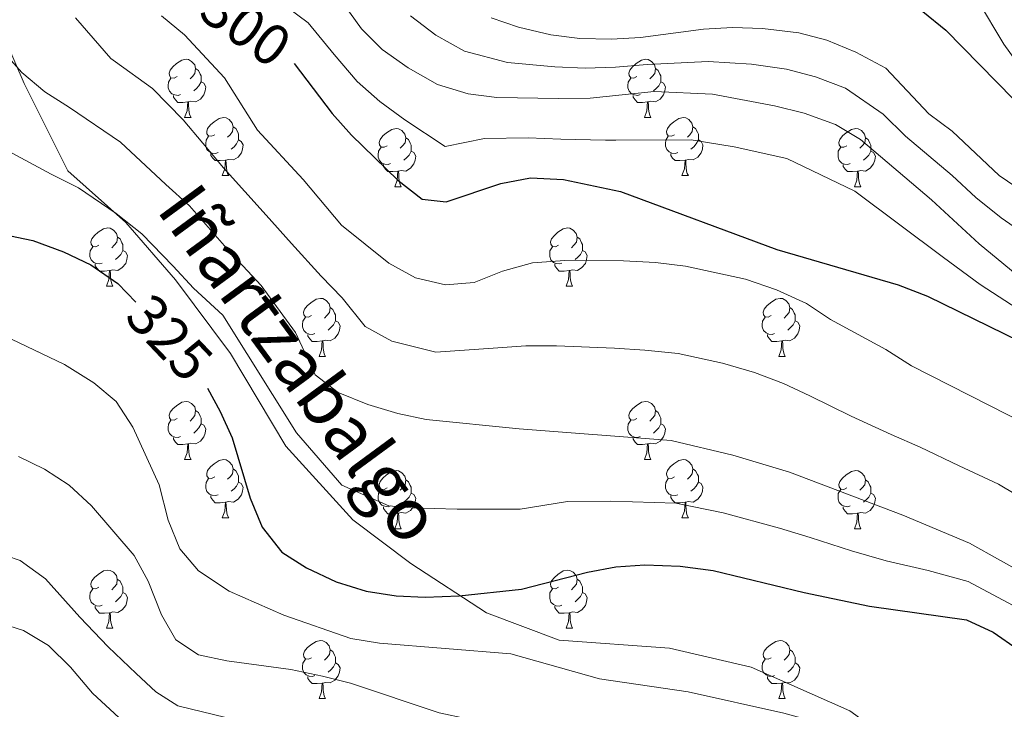
# Model space of a CAD drawing. Units: metres. Extents: x 619384 to 623891, y 4775352 to 4778401.
# Drawn here: x 620555 to 620725, y 4776191 to 4776310 of the extents above; entities that cross this region are included whole.
import ezdxf
from ezdxf.enums import TextEntityAlignment as Align

# ---------------------------------------------------------------- set-up
doc = ezdxf.new("R2010")
doc.units = ezdxf.units.M
doc.header["$MEASUREMENT"] = 0
doc.linetypes.add('DGN Style 3', pattern=[1147.6976, 819.784, -327.9136])
for name, color, linetype, lineweight in [('Nivel 21', 7, 'Continuous', 0), ('Nivel 36', 7, 'Continuous', 0), ('Nivel 4', 7, 'Continuous', 0), ('Nivel 41', 7, 'Continuous', 0), ('Nivel 44', 7, 'Continuous', 0), ('Nivel 5', 7, 'Continuous', 0), ('Nivel 61', 7, 'Continuous', 0), ('Nivel 63', 7, 'Continuous', 0)]:
    doc.layers.add(name, color=color, linetype=linetype, lineweight=lineweight)
doc.styles.add('Style-Helvetica-Narrow-Oblique', font='txt')

msp = doc.modelspace()

# ---------------------------------------------------------------- linework, layer by layer
at = {"layer": 'Nivel 21', "color": 250, "linetype": 'DGN Style 3', "lineweight": 0}
msp.add_polyline3d([(620764.14, 4776058.3, 335.12), (620763.14, 4776082.3, 335.06), (620760.63, 4776101.12, 335.45), (620757.12, 4776115.7, 335.19), (620749.59, 4776135.47, 334.03), (620741.75, 4776150.19, 333.47), (620727.2, 4776167.12, 332.59), (620711.64, 4776181.24, 330.06), (620698.6, 4776190.65, 329.09), (620681.54, 4776198.18, 328.47), (620667.49, 4776201.47, 328.32), (620648.43, 4776202.88, 327.98), (620635.88, 4776207.59, 326.56), (620622.84, 4776216.06, 323.15), (620612.8, 4776223.59, 321.52), (620601.26, 4776236.29, 321.12), (620591.73, 4776252.29, 321.38), (620582.2, 4776264.99, 320.74), (620573.67, 4776274.87, 320.1), (620563.64, 4776283.81, 319.12), (620556.11, 4776298.87, 315.47), (620547.08, 4776319.57, 313.09)], dxfattribs=at)
at = {"layer": 'Nivel 36', "color": 92, "linetype": 'Continuous', "lineweight": 0}
for p, q in [((620583.8, 4776292.98, 0.01), (620584.93, 4776292.98, 0.01)), ((620663.13, 4776292.98, 0.01), (620664.26, 4776292.98, 0.01)), ((620590.28, 4776282.95, 0.01), (620591.4, 4776282.95, 0.01)), ((620669.61, 4776282.95, 0.01), (620670.73, 4776282.95, 0.01)), ((620620.05, 4776281.04, 0.01), (620621.18, 4776281.04, 0.01)), ((620699.38, 4776281.04, 0.01), (620700.5, 4776281.04, 0.01)), ((620570.3, 4776263.9, 0.01), (620571.43, 4776263.9, 0.01)), ((620649.63, 4776263.9, 0.01), (620650.75, 4776263.9, 0.01)), ((620606.99, 4776251.76, 0.01), (620608.12, 4776251.76, 0.01)), ((620686.32, 4776251.76, 0.01), (620687.44, 4776251.76, 0.01)), ((620583.8, 4776233.99, 0.01), (620584.93, 4776233.99, 0.01)), ((620663.13, 4776233.99, 0.01), (620664.26, 4776233.99, 0.01)), ((620590.28, 4776223.96, 0.01), (620591.4, 4776223.96, 0.01)), ((620669.61, 4776223.96, 0.01), (620670.73, 4776223.96, 0.01)), ((620620.05, 4776222.05, 0.01), (620621.18, 4776222.05, 0.01)), ((620699.38, 4776222.05, 0.01), (620700.5, 4776222.05, 0.01)), ((620570.3, 4776204.91, 0.01), (620571.42, 4776204.91, 0.01)), ((620649.63, 4776204.91, 0.01), (620650.75, 4776204.91, 0.01)), ((620606.99, 4776192.77, 0.01), (620608.12, 4776192.77, 0.01)), ((620686.32, 4776192.77, 0.01), (620687.44, 4776192.77, 0.01))]:
    msp.add_line(p, q, dxfattribs=at)
at = {"layer": 'Nivel 36', "color": 92, "linetype": 'Continuous', "lineweight": 0, "elevation": 0.01, "flags": 128}
for points in [[(620582.5, 4776300.04), (620581.97, 4776299.78), (620581.44, 4776299.83), (620581.18, 4776300.2), (620581.12, 4776300.63), (620581.28, 4776301.15), (620581.76, 4776301.74), (620582.4, 4776302.27), (620583.3, 4776302.86), (620584.04, 4776303.02), (620584.47, 4776302.96), (620585, 4776302.65), (620585.53, 4776302.06), (620585.69, 4776301.42), (620585.58, 4776300.57), (620585.15, 4776300.04), (620584.73, 4776299.62)], [(620661.83, 4776300.04), (620661.3, 4776299.78), (620660.77, 4776299.83), (620660.51, 4776300.2), (620660.45, 4776300.63), (620660.61, 4776301.15), (620661.09, 4776301.74), (620661.73, 4776302.27), (620662.63, 4776302.86), (620663.37, 4776303.02), (620663.8, 4776302.96), (620664.33, 4776302.65), (620664.86, 4776302.06), (620665.02, 4776301.42), (620664.91, 4776300.57), (620664.48, 4776300.04), (620664.06, 4776299.62)], [(620585.69, 4776301.42), (620586.16, 4776301.11), (620586.48, 4776300.47), (620586.64, 4776300.15), (620586.64, 4776299.57), (620586.64, 4776299.14), (620586.27, 4776298.45), (620585.85, 4776297.97), (620585.37, 4776297.55)], [(620665.02, 4776301.42), (620665.49, 4776301.11), (620665.81, 4776300.47), (620665.97, 4776300.15), (620665.97, 4776299.57), (620665.97, 4776299.14), (620665.6, 4776298.45), (620665.18, 4776297.97), (620664.7, 4776297.55)], [(620583.09, 4776296.96), (620582.66, 4776296.8), (620582.08, 4776296.86), (620581.6, 4776297.07), (620581.18, 4776297.5), (620580.96, 4776298.08), (620580.96, 4776298.5), (620581.02, 4776299.09), (620581.44, 4776299.78)], [(620662.42, 4776296.96), (620661.99, 4776296.8), (620661.41, 4776296.86), (620660.93, 4776297.07), (620660.51, 4776297.5), (620660.29, 4776298.08), (620660.29, 4776298.5), (620660.35, 4776299.09), (620660.77, 4776299.78)], [(620586.64, 4776299.14), (620587.09, 4776298.89), (620587.44, 4776298.28), (620587.33, 4776297.55), (620587.12, 4776296.91), (620586.53, 4776296.17), (620585.74, 4776295.69), (620584.89, 4776295.8), (620584.46, 4776295.67)], [(620665.97, 4776299.14), (620666.42, 4776298.89), (620666.77, 4776298.28), (620666.66, 4776297.55), (620666.45, 4776296.91), (620665.86, 4776296.17), (620665.07, 4776295.69), (620664.22, 4776295.8), (620663.79, 4776295.67)], [(620584.35, 4776295.67), (620583.46, 4776295.58), (620582.61, 4776295.58), (620582.19, 4776296.01), (620581.87, 4776296.49), (620581.87, 4776296.8)], [(620663.68, 4776295.67), (620662.79, 4776295.58), (620661.94, 4776295.58), (620661.52, 4776296.01), (620661.2, 4776296.49), (620661.2, 4776296.8)], [(620583.8, 4776292.98), (620584.24, 4776294.14), (620584.35, 4776295.67), (620584.46, 4776295.67), (620584.49, 4776295.08), (620584.53, 4776294.4), (620584.6, 4776293.78), (620584.71, 4776293.38), (620584.93, 4776292.98)], [(620663.13, 4776292.98), (620663.57, 4776294.14), (620663.68, 4776295.67), (620663.79, 4776295.67), (620663.82, 4776295.08), (620663.86, 4776294.4), (620663.93, 4776293.78), (620664.04, 4776293.38), (620664.26, 4776292.98)], [(620588.98, 4776290.01), (620588.45, 4776289.74), (620587.92, 4776289.8), (620587.65, 4776290.17), (620587.6, 4776290.59), (620587.76, 4776291.11), (620588.24, 4776291.71), (620588.87, 4776292.24), (620589.77, 4776292.82), (620590.52, 4776292.98), (620590.94, 4776292.93), (620591.47, 4776292.61), (620592, 4776292.03), (620592.16, 4776291.39), (620592.05, 4776290.54), (620591.63, 4776290.01), (620591.21, 4776289.58)], [(620668.31, 4776290.01), (620667.78, 4776289.74), (620667.25, 4776289.8), (620666.98, 4776290.17), (620666.93, 4776290.59), (620667.09, 4776291.11), (620667.57, 4776291.71), (620668.2, 4776292.24), (620669.1, 4776292.82), (620669.85, 4776292.98), (620670.27, 4776292.93), (620670.8, 4776292.61), (620671.33, 4776292.03), (620671.49, 4776291.39), (620671.38, 4776290.54), (620670.96, 4776290.01), (620670.54, 4776289.58)], [(620592.16, 4776291.39), (620592.64, 4776291.07), (620592.95, 4776290.43), (620593.11, 4776290.11), (620593.11, 4776289.53), (620593.11, 4776289.11), (620592.74, 4776288.42), (620592.32, 4776287.94), (620591.84, 4776287.52)], [(620618.75, 4776288.1), (620618.22, 4776287.84), (620617.69, 4776287.89), (620617.43, 4776288.26), (620617.37, 4776288.69), (620617.53, 4776289.21), (620618.01, 4776289.8), (620618.65, 4776290.33), (620619.55, 4776290.92), (620620.29, 4776291.08), (620620.72, 4776291.02), (620621.25, 4776290.71), (620621.78, 4776290.12), (620621.94, 4776289.48), (620621.83, 4776288.63), (620621.4, 4776288.1), (620620.98, 4776287.68)], [(620671.49, 4776291.39), (620671.97, 4776291.07), (620672.28, 4776290.43), (620672.44, 4776290.11), (620672.44, 4776289.53), (620672.44, 4776289.11), (620672.07, 4776288.42), (620671.65, 4776287.94), (620671.17, 4776287.52)], [(620698.08, 4776288.1), (620697.55, 4776287.84), (620697.02, 4776287.89), (620696.75, 4776288.26), (620696.7, 4776288.69), (620696.86, 4776289.21), (620697.34, 4776289.8), (620697.97, 4776290.33), (620698.87, 4776290.92), (620699.62, 4776291.08), (620700.04, 4776291.02), (620700.57, 4776290.71), (620701.1, 4776290.12), (620701.26, 4776289.48), (620701.15, 4776288.63), (620700.73, 4776288.1), (620700.31, 4776287.68)], [(620589.56, 4776286.93), (620589.14, 4776286.77), (620588.55, 4776286.83), (620588.08, 4776287.04), (620587.65, 4776287.46), (620587.44, 4776288.05), (620587.44, 4776288.47), (620587.49, 4776289.05), (620587.92, 4776289.74)], [(620593.11, 4776289.11), (620593.57, 4776288.86), (620593.91, 4776288.24), (620593.8, 4776287.52), (620593.59, 4776286.88), (620593.01, 4776286.14), (620592.21, 4776285.66), (620591.36, 4776285.76), (620590.93, 4776285.63)], [(620621.94, 4776289.48), (620622.41, 4776289.17), (620622.73, 4776288.53), (620622.89, 4776288.21), (620622.89, 4776287.63), (620622.89, 4776287.2), (620622.52, 4776286.51), (620622.1, 4776286.03), (620621.62, 4776285.61)], [(620668.89, 4776286.93), (620668.47, 4776286.77), (620667.88, 4776286.83), (620667.41, 4776287.04), (620666.98, 4776287.46), (620666.77, 4776288.05), (620666.77, 4776288.47), (620666.82, 4776289.05), (620667.25, 4776289.74)], [(620672.44, 4776289.11), (620672.9, 4776288.86), (620673.24, 4776288.24), (620673.13, 4776287.52), (620672.92, 4776286.88), (620672.34, 4776286.14), (620671.54, 4776285.66), (620670.69, 4776285.76), (620670.26, 4776285.63)], [(620701.26, 4776289.48), (620701.74, 4776289.17), (620702.05, 4776288.53), (620702.21, 4776288.21), (620702.21, 4776287.63), (620702.21, 4776287.2), (620701.84, 4776286.51), (620701.42, 4776286.03), (620700.94, 4776285.61)], [(620619.34, 4776285.02), (620618.91, 4776284.86), (620618.33, 4776284.92), (620617.85, 4776285.13), (620617.43, 4776285.56), (620617.21, 4776286.14), (620617.21, 4776286.56), (620617.27, 4776287.15), (620617.69, 4776287.84)], [(620698.66, 4776285.02), (620698.24, 4776284.86), (620697.65, 4776284.92), (620697.18, 4776285.13), (620696.75, 4776285.56), (620696.54, 4776286.14), (620696.54, 4776286.56), (620696.59, 4776287.15), (620697.02, 4776287.84)], [(620590.82, 4776285.63), (620589.93, 4776285.55), (620589.09, 4776285.55), (620588.66, 4776285.98), (620588.34, 4776286.45), (620588.34, 4776286.77)], [(620590.28, 4776282.95), (620590.71, 4776284.11), (620590.82, 4776285.63), (620590.93, 4776285.63), (620590.97, 4776285.05), (620591, 4776284.36), (620591.07, 4776283.75), (620591.19, 4776283.35), (620591.4, 4776282.95)], [(620622.89, 4776287.2), (620623.34, 4776286.95), (620623.69, 4776286.34), (620623.58, 4776285.61), (620623.37, 4776284.97), (620622.78, 4776284.23), (620621.99, 4776283.75), (620621.14, 4776283.86), (620620.71, 4776283.73)], [(620670.15, 4776285.63), (620669.26, 4776285.55), (620668.42, 4776285.55), (620667.99, 4776285.98), (620667.67, 4776286.45), (620667.67, 4776286.77)], [(620669.61, 4776282.95), (620670.04, 4776284.11), (620670.15, 4776285.63), (620670.26, 4776285.63), (620670.3, 4776285.05), (620670.33, 4776284.36), (620670.4, 4776283.75), (620670.52, 4776283.35), (620670.73, 4776282.95)], [(620702.21, 4776287.2), (620702.67, 4776286.95), (620703.01, 4776286.34), (620702.9, 4776285.61), (620702.69, 4776284.97), (620702.11, 4776284.23), (620701.31, 4776283.75), (620700.46, 4776283.86), (620700.03, 4776283.73)], [(620620.6, 4776283.73), (620619.71, 4776283.64), (620618.86, 4776283.64), (620618.44, 4776284.07), (620618.12, 4776284.55), (620618.12, 4776284.86)], [(620699.92, 4776283.73), (620699.03, 4776283.64), (620698.19, 4776283.64), (620697.76, 4776284.07), (620697.44, 4776284.55), (620697.44, 4776284.86)], [(620620.05, 4776281.04), (620620.49, 4776282.2), (620620.6, 4776283.73), (620620.71, 4776283.73), (620620.74, 4776283.14), (620620.78, 4776282.46), (620620.85, 4776281.84), (620620.96, 4776281.44), (620621.18, 4776281.04)], [(620699.38, 4776281.04), (620699.81, 4776282.2), (620699.92, 4776283.73), (620700.03, 4776283.73), (620700.07, 4776283.14), (620700.1, 4776282.46), (620700.17, 4776281.84), (620700.29, 4776281.44), (620700.5, 4776281.04)], [(620569, 4776270.96), (620568.47, 4776270.69), (620567.94, 4776270.75), (620567.68, 4776271.12), (620567.62, 4776271.55), (620567.78, 4776272.07), (620568.26, 4776272.66), (620568.9, 4776273.19), (620569.8, 4776273.77), (620570.54, 4776273.93), (620570.97, 4776273.88), (620571.5, 4776273.57), (620572.03, 4776272.98), (620572.19, 4776272.34), (620572.08, 4776271.49), (620571.65, 4776270.96), (620571.23, 4776270.53)], [(620648.33, 4776270.96), (620647.8, 4776270.69), (620647.27, 4776270.75), (620647, 4776271.12), (620646.95, 4776271.55), (620647.11, 4776272.07), (620647.59, 4776272.66), (620648.22, 4776273.19), (620649.12, 4776273.77), (620649.87, 4776273.93), (620650.29, 4776273.88), (620650.82, 4776273.57), (620651.35, 4776272.98), (620651.51, 4776272.34), (620651.4, 4776271.49), (620650.98, 4776270.96), (620650.56, 4776270.53)], [(620572.19, 4776272.34), (620572.66, 4776272.03), (620572.98, 4776271.39), (620573.14, 4776271.07), (620573.14, 4776270.49), (620573.14, 4776270.06), (620572.77, 4776269.37), (620572.35, 4776268.89), (620571.87, 4776268.47)], [(620651.51, 4776272.34), (620651.99, 4776272.03), (620652.3, 4776271.39), (620652.46, 4776271.07), (620652.46, 4776270.49), (620652.46, 4776270.06), (620652.09, 4776269.37), (620651.67, 4776268.89), (620651.19, 4776268.47)], [(620569.59, 4776267.88), (620569.16, 4776267.72), (620568.58, 4776267.78), (620568.1, 4776267.99), (620567.68, 4776268.41), (620567.46, 4776269), (620567.46, 4776269.42), (620567.52, 4776270.01), (620567.94, 4776270.69)], [(620648.91, 4776267.88), (620648.49, 4776267.72), (620647.9, 4776267.78), (620647.43, 4776267.99), (620647, 4776268.41), (620646.79, 4776269), (620646.79, 4776269.42), (620646.84, 4776270.01), (620647.27, 4776270.69)], [(620573.14, 4776270.06), (620573.59, 4776269.81), (620573.94, 4776269.19), (620573.83, 4776268.47), (620573.62, 4776267.83), (620573.03, 4776267.09), (620572.24, 4776266.61), (620571.39, 4776266.71), (620570.96, 4776266.59)], [(620652.46, 4776270.06), (620652.92, 4776269.81), (620653.26, 4776269.19), (620653.15, 4776268.47), (620652.94, 4776267.83), (620652.36, 4776267.09), (620651.56, 4776266.61), (620650.71, 4776266.71), (620650.28, 4776266.59)], [(620570.85, 4776266.59), (620569.96, 4776266.5), (620569.11, 4776266.5), (620568.69, 4776266.93), (620568.37, 4776267.41), (620568.37, 4776267.72)], [(620650.17, 4776266.59), (620649.28, 4776266.5), (620648.44, 4776266.5), (620648.01, 4776266.93), (620647.69, 4776267.41), (620647.69, 4776267.72)], [(620570.3, 4776263.9), (620570.74, 4776265.06), (620570.85, 4776266.59), (620570.96, 4776266.59), (620570.99, 4776266), (620571.03, 4776265.31), (620571.1, 4776264.7), (620571.21, 4776264.3), (620571.43, 4776263.9)], [(620649.63, 4776263.9), (620650.06, 4776265.06), (620650.17, 4776266.59), (620650.28, 4776266.59), (620650.32, 4776266), (620650.35, 4776265.31), (620650.42, 4776264.7), (620650.54, 4776264.3), (620650.75, 4776263.9)], [(620605.69, 4776258.82), (620605.16, 4776258.55), (620604.63, 4776258.61), (620604.37, 4776258.98), (620604.31, 4776259.41), (620604.47, 4776259.93), (620604.95, 4776260.52), (620605.59, 4776261.05), (620606.49, 4776261.63), (620607.23, 4776261.79), (620607.66, 4776261.74), (620608.19, 4776261.43), (620608.72, 4776260.84), (620608.88, 4776260.2), (620608.77, 4776259.35), (620608.34, 4776258.82), (620607.92, 4776258.39)], [(620608.88, 4776260.2), (620609.35, 4776259.89), (620609.67, 4776259.25), (620609.83, 4776258.93), (620609.83, 4776258.35), (620609.83, 4776257.92), (620609.46, 4776257.23), (620609.04, 4776256.75), (620608.56, 4776256.33)], [(620685.02, 4776258.82), (620684.49, 4776258.55), (620683.96, 4776258.61), (620683.69, 4776258.98), (620683.64, 4776259.41), (620683.8, 4776259.93), (620684.28, 4776260.52), (620684.91, 4776261.05), (620685.81, 4776261.63), (620686.56, 4776261.79), (620686.98, 4776261.74), (620687.51, 4776261.43), (620688.04, 4776260.84), (620688.2, 4776260.2), (620688.09, 4776259.35), (620687.67, 4776258.82), (620687.25, 4776258.39)], [(620688.2, 4776260.2), (620688.68, 4776259.89), (620688.99, 4776259.25), (620689.15, 4776258.93), (620689.15, 4776258.35), (620689.15, 4776257.92), (620688.78, 4776257.23), (620688.36, 4776256.75), (620687.88, 4776256.33)], [(620606.28, 4776255.74), (620605.85, 4776255.58), (620605.27, 4776255.64), (620604.79, 4776255.85), (620604.37, 4776256.27), (620604.15, 4776256.86), (620604.15, 4776257.28), (620604.21, 4776257.87), (620604.63, 4776258.55)], [(620685.6, 4776255.74), (620685.18, 4776255.58), (620684.59, 4776255.64), (620684.12, 4776255.85), (620683.69, 4776256.27), (620683.48, 4776256.86), (620683.48, 4776257.28), (620683.53, 4776257.87), (620683.96, 4776258.55)], [(620609.83, 4776257.92), (620610.28, 4776257.67), (620610.63, 4776257.05), (620610.52, 4776256.33), (620610.31, 4776255.69), (620609.72, 4776254.95), (620608.93, 4776254.47), (620608.08, 4776254.57), (620607.65, 4776254.45)], [(620689.15, 4776257.92), (620689.61, 4776257.67), (620689.95, 4776257.05), (620689.84, 4776256.33), (620689.63, 4776255.69), (620689.05, 4776254.95), (620688.25, 4776254.47), (620687.4, 4776254.57), (620686.97, 4776254.45)], [(620607.54, 4776254.45), (620606.65, 4776254.36), (620605.8, 4776254.36), (620605.38, 4776254.79), (620605.06, 4776255.27), (620605.06, 4776255.58)], [(620686.86, 4776254.45), (620685.97, 4776254.36), (620685.13, 4776254.36), (620684.7, 4776254.79), (620684.38, 4776255.27), (620684.38, 4776255.58)], [(620606.99, 4776251.76), (620607.43, 4776252.92), (620607.54, 4776254.45), (620607.65, 4776254.45), (620607.68, 4776253.86), (620607.72, 4776253.17), (620607.79, 4776252.56), (620607.9, 4776252.16), (620608.12, 4776251.76)], [(620686.32, 4776251.76), (620686.75, 4776252.92), (620686.86, 4776254.45), (620686.97, 4776254.45), (620687.01, 4776253.86), (620687.04, 4776253.17), (620687.11, 4776252.56), (620687.23, 4776252.16), (620687.44, 4776251.76)], [(620582.5, 4776241.05), (620581.97, 4776240.79), (620581.44, 4776240.84), (620581.18, 4776241.21), (620581.12, 4776241.64), (620581.28, 4776242.16), (620581.76, 4776242.75), (620582.4, 4776243.28), (620583.3, 4776243.87), (620584.04, 4776244.03), (620584.47, 4776243.97), (620585, 4776243.66), (620585.53, 4776243.07), (620585.69, 4776242.43), (620585.58, 4776241.58), (620585.15, 4776241.05), (620584.73, 4776240.63)], [(620661.83, 4776241.05), (620661.3, 4776240.79), (620660.77, 4776240.84), (620660.51, 4776241.21), (620660.45, 4776241.64), (620660.61, 4776242.16), (620661.09, 4776242.75), (620661.73, 4776243.28), (620662.63, 4776243.87), (620663.37, 4776244.03), (620663.8, 4776243.97), (620664.33, 4776243.66), (620664.86, 4776243.07), (620665.02, 4776242.43), (620664.91, 4776241.58), (620664.48, 4776241.05), (620664.06, 4776240.63)], [(620585.69, 4776242.43), (620586.16, 4776242.12), (620586.48, 4776241.48), (620586.64, 4776241.16), (620586.64, 4776240.58), (620586.64, 4776240.15), (620586.27, 4776239.46), (620585.85, 4776238.98), (620585.37, 4776238.56)], [(620665.02, 4776242.43), (620665.49, 4776242.12), (620665.81, 4776241.48), (620665.97, 4776241.16), (620665.97, 4776240.58), (620665.97, 4776240.15), (620665.6, 4776239.46), (620665.18, 4776238.98), (620664.7, 4776238.56)], [(620583.09, 4776237.97), (620582.66, 4776237.81), (620582.08, 4776237.87), (620581.6, 4776238.08), (620581.18, 4776238.51), (620580.96, 4776239.09), (620580.96, 4776239.51), (620581.02, 4776240.1), (620581.44, 4776240.79)], [(620586.64, 4776240.15), (620587.09, 4776239.9), (620587.44, 4776239.29), (620587.33, 4776238.56), (620587.12, 4776237.92), (620586.53, 4776237.18), (620585.74, 4776236.7), (620584.89, 4776236.81), (620584.46, 4776236.68)], [(620662.42, 4776237.97), (620661.99, 4776237.81), (620661.41, 4776237.87), (620660.93, 4776238.08), (620660.51, 4776238.51), (620660.29, 4776239.09), (620660.29, 4776239.51), (620660.35, 4776240.1), (620660.77, 4776240.79)], [(620665.97, 4776240.15), (620666.42, 4776239.9), (620666.77, 4776239.29), (620666.66, 4776238.56), (620666.45, 4776237.92), (620665.86, 4776237.18), (620665.07, 4776236.7), (620664.22, 4776236.81), (620663.79, 4776236.68)], [(620584.35, 4776236.68), (620583.46, 4776236.59), (620582.61, 4776236.59), (620582.19, 4776237.02), (620581.87, 4776237.5), (620581.87, 4776237.81)], [(620583.8, 4776233.99), (620584.24, 4776235.15), (620584.35, 4776236.68), (620584.46, 4776236.68), (620584.49, 4776236.09), (620584.53, 4776235.41), (620584.6, 4776234.79), (620584.71, 4776234.39), (620584.93, 4776233.99)], [(620663.68, 4776236.68), (620662.79, 4776236.59), (620661.94, 4776236.59), (620661.52, 4776237.02), (620661.2, 4776237.5), (620661.2, 4776237.81)], [(620663.13, 4776233.99), (620663.57, 4776235.15), (620663.68, 4776236.68), (620663.79, 4776236.68), (620663.82, 4776236.09), (620663.86, 4776235.41), (620663.93, 4776234.79), (620664.04, 4776234.39), (620664.26, 4776233.99)], [(620588.98, 4776231.02), (620588.45, 4776230.75), (620587.92, 4776230.81), (620587.65, 4776231.18), (620587.6, 4776231.6), (620587.76, 4776232.12), (620588.24, 4776232.72), (620588.87, 4776233.25), (620589.77, 4776233.83), (620590.52, 4776233.99), (620590.94, 4776233.94), (620591.47, 4776233.62), (620592, 4776233.04), (620592.16, 4776232.4), (620592.05, 4776231.55), (620591.63, 4776231.02), (620591.21, 4776230.59)], [(620668.31, 4776231.02), (620667.78, 4776230.75), (620667.25, 4776230.81), (620666.98, 4776231.18), (620666.93, 4776231.6), (620667.09, 4776232.12), (620667.57, 4776232.72), (620668.2, 4776233.25), (620669.1, 4776233.83), (620669.85, 4776233.99), (620670.27, 4776233.94), (620670.8, 4776233.62), (620671.33, 4776233.04), (620671.49, 4776232.4), (620671.38, 4776231.55), (620670.96, 4776231.02), (620670.54, 4776230.59)], [(620592.16, 4776232.4), (620592.64, 4776232.08), (620592.95, 4776231.44), (620593.11, 4776231.12), (620593.11, 4776230.54), (620593.11, 4776230.12), (620592.74, 4776229.43), (620592.32, 4776228.95), (620591.84, 4776228.53)], [(620618.75, 4776229.11), (620618.22, 4776228.85), (620617.69, 4776228.9), (620617.43, 4776229.27), (620617.37, 4776229.7), (620617.53, 4776230.22), (620618.01, 4776230.81), (620618.65, 4776231.34), (620619.55, 4776231.93), (620620.29, 4776232.09), (620620.72, 4776232.03), (620621.25, 4776231.72), (620621.78, 4776231.13), (620621.94, 4776230.49), (620621.83, 4776229.64), (620621.4, 4776229.11), (620620.98, 4776228.69)], [(620671.49, 4776232.4), (620671.97, 4776232.08), (620672.28, 4776231.44), (620672.44, 4776231.12), (620672.44, 4776230.54), (620672.44, 4776230.12), (620672.07, 4776229.43), (620671.65, 4776228.95), (620671.17, 4776228.53)], [(620698.08, 4776229.11), (620697.55, 4776228.85), (620697.02, 4776228.9), (620696.75, 4776229.27), (620696.7, 4776229.69), (620696.86, 4776230.21), (620697.34, 4776230.81), (620697.97, 4776231.34), (620698.87, 4776231.93), (620699.62, 4776232.09), (620700.04, 4776232.03), (620700.57, 4776231.71), (620701.1, 4776231.13), (620701.26, 4776230.49), (620701.15, 4776229.64), (620700.73, 4776229.11), (620700.31, 4776228.69)], [(620589.56, 4776227.94), (620589.14, 4776227.78), (620588.55, 4776227.84), (620588.08, 4776228.05), (620587.65, 4776228.47), (620587.44, 4776229.06), (620587.44, 4776229.48), (620587.49, 4776230.06), (620587.92, 4776230.75)], [(620593.11, 4776230.12), (620593.57, 4776229.87), (620593.91, 4776229.25), (620593.8, 4776228.53), (620593.59, 4776227.89), (620593.01, 4776227.15), (620592.21, 4776226.67), (620591.36, 4776226.77), (620590.93, 4776226.64)], [(620621.94, 4776230.49), (620622.41, 4776230.18), (620622.73, 4776229.54), (620622.89, 4776229.22), (620622.89, 4776228.64), (620622.89, 4776228.21), (620622.52, 4776227.52), (620622.1, 4776227.04), (620621.62, 4776226.62)], [(620668.89, 4776227.94), (620668.47, 4776227.78), (620667.88, 4776227.84), (620667.41, 4776228.05), (620666.98, 4776228.47), (620666.77, 4776229.06), (620666.77, 4776229.48), (620666.82, 4776230.06), (620667.25, 4776230.75)], [(620672.44, 4776230.12), (620672.9, 4776229.87), (620673.24, 4776229.25), (620673.13, 4776228.53), (620672.92, 4776227.89), (620672.34, 4776227.15), (620671.54, 4776226.67), (620670.69, 4776226.77), (620670.26, 4776226.64)], [(620701.26, 4776230.49), (620701.74, 4776230.17), (620702.05, 4776229.53), (620702.21, 4776229.21), (620702.21, 4776228.63), (620702.21, 4776228.21), (620701.84, 4776227.52), (620701.42, 4776227.04), (620700.94, 4776226.62)], [(620619.34, 4776226.03), (620618.91, 4776225.87), (620618.33, 4776225.93), (620617.85, 4776226.14), (620617.43, 4776226.57), (620617.21, 4776227.15), (620617.21, 4776227.57), (620617.27, 4776228.16), (620617.69, 4776228.85)], [(620622.89, 4776228.21), (620623.34, 4776227.96), (620623.69, 4776227.35), (620623.58, 4776226.62), (620623.37, 4776225.98), (620622.78, 4776225.24), (620621.99, 4776224.76), (620621.14, 4776224.87), (620620.71, 4776224.74)], [(620698.66, 4776226.03), (620698.24, 4776225.87), (620697.65, 4776225.93), (620697.18, 4776226.14), (620696.75, 4776226.57), (620696.54, 4776227.15), (620696.54, 4776227.57), (620696.59, 4776228.15), (620697.02, 4776228.85)], [(620702.21, 4776228.21), (620702.67, 4776227.96), (620703.01, 4776227.35), (620702.9, 4776226.62), (620702.69, 4776225.98), (620702.11, 4776225.24), (620701.31, 4776224.76), (620700.46, 4776224.87), (620700.03, 4776224.73)], [(620590.82, 4776226.64), (620589.93, 4776226.56), (620589.09, 4776226.56), (620588.66, 4776226.99), (620588.34, 4776227.46), (620588.34, 4776227.78)], [(620590.28, 4776223.96), (620590.71, 4776225.12), (620590.82, 4776226.64), (620590.93, 4776226.64), (620590.97, 4776226.06), (620591, 4776225.37), (620591.07, 4776224.76), (620591.19, 4776224.36), (620591.4, 4776223.96)], [(620670.15, 4776226.64), (620669.26, 4776226.56), (620668.42, 4776226.56), (620667.99, 4776226.99), (620667.67, 4776227.46), (620667.67, 4776227.78)], [(620669.61, 4776223.96), (620670.04, 4776225.12), (620670.15, 4776226.64), (620670.26, 4776226.64), (620670.3, 4776226.06), (620670.33, 4776225.37), (620670.4, 4776224.76), (620670.52, 4776224.36), (620670.73, 4776223.96)], [(620620.6, 4776224.74), (620619.71, 4776224.65), (620618.86, 4776224.65), (620618.44, 4776225.08), (620618.12, 4776225.56), (620618.12, 4776225.87)], [(620620.05, 4776222.05), (620620.49, 4776223.21), (620620.6, 4776224.74), (620620.71, 4776224.74), (620620.74, 4776224.15), (620620.78, 4776223.47), (620620.85, 4776222.85), (620620.96, 4776222.45), (620621.18, 4776222.05)], [(620699.92, 4776224.73), (620699.03, 4776224.65), (620698.19, 4776224.65), (620697.76, 4776225.08), (620697.44, 4776225.55), (620697.44, 4776225.87)], [(620699.38, 4776222.05), (620699.81, 4776223.21), (620699.92, 4776224.73), (620700.03, 4776224.73), (620700.07, 4776224.15), (620700.1, 4776223.47), (620700.17, 4776222.85), (620700.29, 4776222.45), (620700.5, 4776222.05)], [(620569, 4776211.97), (620568.47, 4776211.7), (620567.94, 4776211.76), (620567.68, 4776212.13), (620567.62, 4776212.55), (620567.78, 4776213.07), (620568.26, 4776213.67), (620568.9, 4776214.2), (620569.8, 4776214.78), (620570.54, 4776214.94), (620570.96, 4776214.89), (620571.5, 4776214.57), (620572.02, 4776213.99), (620572.18, 4776213.35), (620572.08, 4776212.5), (620571.65, 4776211.97), (620571.23, 4776211.54)], [(620648.33, 4776211.97), (620647.8, 4776211.7), (620647.27, 4776211.76), (620647, 4776212.13), (620646.95, 4776212.55), (620647.11, 4776213.07), (620647.59, 4776213.67), (620648.22, 4776214.2), (620649.12, 4776214.78), (620649.87, 4776214.94), (620650.29, 4776214.89), (620650.82, 4776214.57), (620651.35, 4776213.99), (620651.51, 4776213.35), (620651.4, 4776212.5), (620650.98, 4776211.97), (620650.56, 4776211.54)], [(620572.18, 4776213.35), (620572.66, 4776213.03), (620572.98, 4776212.39), (620573.14, 4776212.07), (620573.14, 4776211.49), (620573.14, 4776211.07), (620572.76, 4776210.38), (620572.34, 4776209.9), (620571.86, 4776209.48)], [(620651.51, 4776213.35), (620651.99, 4776213.03), (620652.3, 4776212.39), (620652.46, 4776212.07), (620652.46, 4776211.49), (620652.46, 4776211.07), (620652.09, 4776210.38), (620651.67, 4776209.9), (620651.19, 4776209.48)], [(620569.58, 4776208.89), (620569.16, 4776208.73), (620568.58, 4776208.79), (620568.1, 4776209), (620567.68, 4776209.42), (620567.46, 4776210.01), (620567.46, 4776210.43), (620567.52, 4776211.01), (620567.94, 4776211.7)], [(620573.14, 4776211.07), (620573.59, 4776210.82), (620573.94, 4776210.2), (620573.82, 4776209.48), (620573.62, 4776208.84), (620573.03, 4776208.1), (620572.24, 4776207.62), (620571.38, 4776207.72), (620570.96, 4776207.59)], [(620648.91, 4776208.89), (620648.49, 4776208.73), (620647.9, 4776208.79), (620647.43, 4776209), (620647, 4776209.42), (620646.79, 4776210.01), (620646.79, 4776210.43), (620646.84, 4776211.01), (620647.27, 4776211.7)], [(620652.46, 4776211.07), (620652.92, 4776210.82), (620653.26, 4776210.2), (620653.15, 4776209.48), (620652.94, 4776208.84), (620652.36, 4776208.1), (620651.56, 4776207.62), (620650.71, 4776207.72), (620650.28, 4776207.59)], [(620570.84, 4776207.59), (620569.96, 4776207.51), (620569.11, 4776207.51), (620568.68, 4776207.94), (620568.36, 4776208.41), (620568.36, 4776208.73)], [(620570.3, 4776204.91), (620570.74, 4776206.07), (620570.84, 4776207.59), (620570.96, 4776207.59), (620570.99, 4776207.01), (620571.02, 4776206.32), (620571.1, 4776205.71), (620571.21, 4776205.31), (620571.42, 4776204.91)], [(620650.17, 4776207.59), (620649.28, 4776207.51), (620648.44, 4776207.51), (620648.01, 4776207.94), (620647.69, 4776208.41), (620647.69, 4776208.73)], [(620649.63, 4776204.91), (620650.06, 4776206.07), (620650.17, 4776207.59), (620650.28, 4776207.59), (620650.32, 4776207.01), (620650.35, 4776206.32), (620650.42, 4776205.71), (620650.54, 4776205.31), (620650.75, 4776204.91)], [(620605.69, 4776199.83), (620605.16, 4776199.56), (620604.63, 4776199.62), (620604.37, 4776199.99), (620604.31, 4776200.41), (620604.47, 4776200.93), (620604.95, 4776201.53), (620605.59, 4776202.06), (620606.49, 4776202.64), (620607.23, 4776202.8), (620607.66, 4776202.75), (620608.19, 4776202.43), (620608.72, 4776201.85), (620608.88, 4776201.21), (620608.77, 4776200.36), (620608.34, 4776199.83), (620607.92, 4776199.4)], [(620685.02, 4776199.83), (620684.49, 4776199.56), (620683.96, 4776199.62), (620683.69, 4776199.99), (620683.64, 4776200.41), (620683.8, 4776200.93), (620684.28, 4776201.53), (620684.91, 4776202.06), (620685.81, 4776202.64), (620686.56, 4776202.8), (620686.98, 4776202.75), (620687.51, 4776202.43), (620688.04, 4776201.85), (620688.2, 4776201.21), (620688.09, 4776200.36), (620687.67, 4776199.83), (620687.25, 4776199.4)], [(620608.88, 4776201.21), (620609.35, 4776200.89), (620609.67, 4776200.25), (620609.83, 4776199.93), (620609.83, 4776199.35), (620609.83, 4776198.93), (620609.46, 4776198.24), (620609.04, 4776197.76), (620608.56, 4776197.34)], [(620688.2, 4776201.21), (620688.68, 4776200.89), (620688.99, 4776200.25), (620689.15, 4776199.93), (620689.15, 4776199.35), (620689.15, 4776198.93), (620688.78, 4776198.24), (620688.36, 4776197.76), (620687.88, 4776197.34)], [(620606.28, 4776196.75), (620605.85, 4776196.59), (620605.27, 4776196.65), (620604.79, 4776196.86), (620604.37, 4776197.28), (620604.15, 4776197.87), (620604.15, 4776198.29), (620604.21, 4776198.87), (620604.63, 4776199.56)], [(620685.6, 4776196.75), (620685.18, 4776196.59), (620684.59, 4776196.65), (620684.12, 4776196.86), (620683.69, 4776197.28), (620683.48, 4776197.87), (620683.48, 4776198.29), (620683.53, 4776198.87), (620683.96, 4776199.56)], [(620609.83, 4776198.93), (620610.28, 4776198.68), (620610.63, 4776198.06), (620610.52, 4776197.34), (620610.31, 4776196.7), (620609.72, 4776195.96), (620608.93, 4776195.48), (620608.08, 4776195.58), (620607.65, 4776195.45)], [(620689.15, 4776198.93), (620689.61, 4776198.68), (620689.95, 4776198.06), (620689.84, 4776197.34), (620689.63, 4776196.7), (620689.05, 4776195.96), (620688.25, 4776195.48), (620687.4, 4776195.58), (620686.97, 4776195.45)], [(620607.54, 4776195.45), (620606.65, 4776195.37), (620605.8, 4776195.37), (620605.38, 4776195.8), (620605.06, 4776196.27), (620605.06, 4776196.59)], [(620686.86, 4776195.45), (620685.97, 4776195.37), (620685.13, 4776195.37), (620684.7, 4776195.8), (620684.38, 4776196.27), (620684.38, 4776196.59)], [(620606.99, 4776192.77), (620607.43, 4776193.93), (620607.54, 4776195.45), (620607.65, 4776195.45), (620607.68, 4776194.87), (620607.72, 4776194.18), (620607.79, 4776193.57), (620607.9, 4776193.17), (620608.12, 4776192.77)], [(620686.32, 4776192.77), (620686.75, 4776193.93), (620686.86, 4776195.45), (620686.97, 4776195.45), (620687.01, 4776194.87), (620687.04, 4776194.18), (620687.11, 4776193.57), (620687.23, 4776193.17), (620687.44, 4776192.77)]]:
    msp.add_lwpolyline(points, dxfattribs=at)
at = {"layer": 'Nivel 4', "color": 36, "linetype": 'Continuous', "lineweight": 30, "flags": 128}
for points, elevation in [([(620711.19, 4776311.26), (620715.12, 4776308.06), (620729.77, 4776293.14), (620742.35, 4776283.44), (620748.17, 4776280.44), (620758.87, 4776276.72), (620768.93, 4776275.84), (620781.49, 4776277.89), (620785.02, 4776277.17), (620789.1, 4776274.28), (620796.52, 4776267.42), (620804.85, 4776261.06), (620818.4, 4776253.48), (620821.93, 4776249.94)], 275.01), ([(620602.68, 4776302.3), (620609.25, 4776293.68), (620612.57, 4776289.93), (620620.56, 4776282.15), (620624.78, 4776278.87), (620628.91, 4776278.43), (620638.36, 4776281.62), (620643.47, 4776282.58), (620649.16, 4776282.27), (620659, 4776280.24), (620685.98, 4776270.24), (620706.92, 4776264.15), (620711.97, 4776262.19), (620727.84, 4776254.39)], 300.01), ([(620552.39, 4776272.89), (620557.6, 4776271.76), (620562.89, 4776269.81), (620567.62, 4776267.56), (620572.29, 4776264.38), (620575.4, 4776261.11)], 325.01), ([(620587.73, 4776246.33), (620589.94, 4776242.3), (620591.97, 4776237.73), (620595.1, 4776227.31), (620597.16, 4776222.32), (620600.58, 4776218.01), (620604.8, 4776215.34), (620609.96, 4776212.92), (620615.12, 4776211.3), (620620.28, 4776210.47), (620625.3, 4776210.25), (620631.18, 4776210.48), (620641.93, 4776211.63), (620653.3, 4776214.56), (620658.22, 4776215.52), (620663.21, 4776215.84), (620669.31, 4776215.63), (620675.02, 4776214.87), (620690.68, 4776211.05), (620701.95, 4776208.71), (620718.74, 4776206.33), (620723.33, 4776204.22), (620727.64, 4776201.24)], 325.01)]:
    msp.add_lwpolyline(points, dxfattribs=dict(at, elevation=elevation))
at = {"layer": 'Nivel 5', "color": 36, "linetype": 'Continuous', "lineweight": 0, "flags": 128}
for points, elevation in [([(620690.72, 4776293.74), (620685.58, 4776295.01), (620674.89, 4776297), (620664.8, 4776297.45), (620653.8, 4776296.34), (620648.3, 4776296.25), (620637.67, 4776296.41), (620632.71, 4776297.06), (620627.45, 4776298.68), (620622.35, 4776301.55), (620617.89, 4776304.73), (620614.34, 4776308.25), (620607.84, 4776317.34)], 290.01), ([(620599.32, 4776313.67), (620605.09, 4776309.3), (620609.62, 4776303.82), (620613.57, 4776299.2), (620617.46, 4776295.74), (620621.8, 4776292.56), (620628.74, 4776287.97), (620635.54, 4776289.34), (620643.07, 4776289.46), (620648.73, 4776289.26), (620656.42, 4776289.05), (620658.22, 4776289.09), (620671.22, 4776289.15), (620678.61, 4776287.93), (620687.71, 4776285.92), (620699.45, 4776280.29), (620714.74, 4776268.83), (620721.08, 4776264.19), (620728.62, 4776259.3)], 295.01), ([(620720.63, 4776313.25), (620725.14, 4776305.63), (620728.83, 4776300.53), (620732.79, 4776297.46), (620737.26, 4776294.87), (620746.07, 4776288.98), (620750.67, 4776287.01), (620760.82, 4776284.46), (620765.92, 4776283.89), (620776.05, 4776284.24), (620785.97, 4776286.34), (620791.44, 4776286.87), (620796.7, 4776286.97), (620811.76, 4776284.46), (620817.46, 4776284.21), (620822.22, 4776282.69), (620827.08, 4776279.74), (620831.1, 4776276.63), (620835.01, 4776272.86), (620837.71, 4776268.65), (620839.88, 4776264.09), (620844.02, 4776249.38), (620848.45, 4776228.96)], 270.01), ([(620564.99, 4776310.17), (620571.07, 4776303.18), (620571.86, 4776302.59), (620578.23, 4776297.97), (620583.52, 4776292.58), (620586.94, 4776288.53), (620590.5, 4776284.28), (620597.87, 4776276.12), (620602.24, 4776271.24), (620607.35, 4776265.63), (620610.96, 4776261.88), (620614.96, 4776256.95), (620619.52, 4776254.4), (620627.13, 4776252.5), (620637.03, 4776253.2), (620642.66, 4776253.62), (620647.94, 4776253.61), (620657.98, 4776253.21), (620663.23, 4776252.85), (620668.97, 4776252.3), (620676.6, 4776250.61), (620682.15, 4776249.03), (620687.13, 4776247.11), (620691.7, 4776244.96), (620698.82, 4776241.49), (620705.72, 4776238.31), (620710.71, 4776236.13), (620717.47, 4776232.91), (620724.24, 4776229.78), (620733.79, 4776224.07)], 310.01), ([(620579.81, 4776310.49), (620583.76, 4776307.21), (620590.66, 4776299.83), (620596.36, 4776290.81), (620604.26, 4776282.29), (620610.86, 4776274.43), (620619.02, 4776267.84), (620623.61, 4776265.32), (620628.8, 4776264.11), (620633.78, 4776264.53), (620638.64, 4776266.49), (620643.83, 4776267.93), (620649.4, 4776268.3), (620659.5, 4776268.28), (620665.02, 4776267.95), (620670.2, 4776267.33), (620680.59, 4776265.08), (620685.92, 4776263.29), (620691.08, 4776260.9), (620695.24, 4776258.12), (620704.8, 4776252.95), (620709.24, 4776250.13), (620729.26, 4776239.98)], 305.01), ([(620622.76, 4776310.51), (620627.15, 4776307.18), (620632.06, 4776304.44), (620639.53, 4776302.48), (620647.65, 4776301.74), (620652.89, 4776301.48), (620658.12, 4776301.65), (620663.63, 4776302.1), (620674.11, 4776302.62), (620681.64, 4776302.2), (620687.68, 4776301.29), (620692.67, 4776300.02), (620697.85, 4776298.01), (620704.31, 4776293.53), (620708.21, 4776289.78), (620716.26, 4776282.99), (620720.34, 4776279.18), (620724.69, 4776275.67), (620733.86, 4776269.34)], 285.01), ([(620636.67, 4776310.19), (620641.39, 4776308.55), (620647.01, 4776307.24), (620651.98, 4776306.63), (620657.48, 4776306.46), (620662.47, 4776306.76), (620673.33, 4776308.24), (620678.33, 4776308.49), (620683.49, 4776308.32), (620689.78, 4776307.56), (620694.62, 4776306.3), (620699.59, 4776304.24), (620704.79, 4776301.51), (620712.22, 4776293.61), (620716.24, 4776290.63), (620724.35, 4776282.96), (620728.48, 4776280.14)], 280.01), ([(620548.86, 4776308.36), (620555.7, 4776300.73), (620559.65, 4776297.43), (620563.92, 4776294.68), (620572.7, 4776288.72), (620580.56, 4776281.45), (620584.64, 4776277.75), (620591.48, 4776269.95), (620597, 4776264.02), (620602.91, 4776255.92), (620606.31, 4776248.58), (620610.31, 4776245.58), (620615.43, 4776243.48), (620620.57, 4776241.92), (620625.47, 4776240.89), (620641.5, 4776239.31), (620667.74, 4776237.27), (620678.38, 4776234.78), (620688.17, 4776231.8), (620707.71, 4776224.4), (620719.23, 4776219.58), (620729.93, 4776213.6)], 315.01), ([(620820.21, 4776206.49), (620817.16, 4776210.45), (620809.17, 4776218.49), (620805.19, 4776221.52), (620800.41, 4776224.56), (620767.05, 4776243.97), (620762.58, 4776246.2), (620747.28, 4776252.5), (620738.15, 4776258), (620729.41, 4776264.21), (620720.89, 4776271.19), (620712.65, 4776278.78), (620700.4, 4776289.19), (620696.11, 4776291.77), (620690.72, 4776293.74)], 290.01), ([(620554.04, 4776286.81), (620560.76, 4776283.22), (620565.47, 4776280.84), (620572, 4776276.44), (620576.42, 4776272.92), (620581.84, 4776267.37), (620585.33, 4776263.54), (620590.36, 4776258.89), (620603.1, 4776238.61), (620610.92, 4776229.56), (620619.01, 4776225.99), (620622.87, 4776225.68), (620630.81, 4776225.44), (620641.72, 4776225.47), (620649.89, 4776226.74), (620657.34, 4776226.83), (620668.53, 4776226.45), (620676.7, 4776224.82), (620686.45, 4776222.15), (620691.76, 4776220.54), (620698.88, 4776218.26), (620704.83, 4776216.55), (620712.09, 4776214.89), (620718.99, 4776212.95), (620726.63, 4776208.91)], 320.01), ([(620553.92, 4776254.76), (620563.09, 4776250.39), (620568.14, 4776247.25), (620571.97, 4776244.03), (620574.87, 4776239.57), (620579.38, 4776229.62), (620580.97, 4776223.57), (620582.94, 4776218.58), (620586.19, 4776214.79), (620591.48, 4776211.29), (620600.94, 4776207.18), (620612.5, 4776203.15), (620617.44, 4776202.31), (620640.08, 4776200.49), (620655.38, 4776196.19), (620670.66, 4776193.97), (620687.2, 4776190.29), (620692.84, 4776188.7), (620702.76, 4776184.56), (620722.99, 4776177.26), (620727.87, 4776175.09)], 330.01), ([(620555.12, 4776234.5), (620559.63, 4776232.35), (620563.85, 4776229.59), (620567.7, 4776226), (620575.1, 4776217.43), (620577.49, 4776213.04), (620579.78, 4776207.2), (620582.3, 4776202.89), (620586.2, 4776200.31), (620591.09, 4776199.27), (620602.12, 4776197.8), (620607.56, 4776196.66), (620612.4, 4776195.41), (620627.72, 4776190.33), (620632.61, 4776189.29), (620644.2, 4776187.92), (620654.24, 4776185.99), (620665.64, 4776185.01), (620686.12, 4776180.24), (620695.75, 4776176.78), (620705.58, 4776172.23), (620715.26, 4776166.81), (620724.59, 4776160.82), (620732.4, 4776153.51)], 335.01), ([(620550.63, 4776218.19), (620555.42, 4776216.57), (620559.76, 4776213.43), (620565.69, 4776206.83), (620570.59, 4776201.71), (620575.46, 4776197.08), (620578.8, 4776193.92), (620582.62, 4776191.52), (620590.93, 4776189.49)], 340.01), ([(620550.72, 4776206.2), (620555.99, 4776204.51), (620560.28, 4776201.94), (620564.12, 4776198.19), (620567.92, 4776193.73), (620575.47, 4776186.71), (620585.04, 4776180.81), (620589.59, 4776178.73), (620604.32, 4776172.98), (620619.97, 4776167.25), (620624.71, 4776164.91), (620633.8, 4776159.32), (620643.94, 4776155.24), (620648.73, 4776153.78), (620659.89, 4776152.18), (620671.32, 4776149.92), (620676.49, 4776148.41), (620681.06, 4776146.39), (620685.8, 4776143.6), (620704.33, 4776128.98), (620708.55, 4776126.29), (620718.03, 4776121.41), (620728.2, 4776117.52)], 345.01)]:
    msp.add_lwpolyline(points, dxfattribs=dict(at, elevation=elevation))
at = {"layer": 'Nivel 61', "color": 250, "linetype": 'Continuous', "lineweight": 0}
msp.add_3dface([(620278.93, 4778075.35, 197.49), (623667.17, 4778135.97, 481.01), (623709.21, 4775822.39, 456.41), (620319.8, 4775761.78, 456.01)], dxfattribs=at)
at = {"layer": 'Nivel 63', "color": 7, "linetype": 'Continuous', "lineweight": 0}
msp.add_3dface([(619436.83, 4775352.15, -0.24), (619383.72, 4778321.7, -0.24), (623838.04, 4778401.36, -0.24), (623891.13, 4775431.79, -0.24)], dxfattribs=at)

# ---------------------------------------------------------------- texts
at = {"layer": 'Nivel 41', "color": 27, "linetype": 'Continuous', "lineweight": 0, "style": 'Style-Helvetica-Narrow-Oblique'}
for s, rotation, p in [('300', 324.6585, (620594.38, 4776308.68, 300.01)), ('325', 313.4959, (620581.19, 4776255.01, 325.01))]:
    msp.add_text(s, height=7, rotation=rotation, dxfattribs=at).set_placement(p, align=Align.MIDDLE_CENTER)
at = {"layer": 'Nivel 44', "color": 250, "linetype": 'Continuous', "lineweight": 0, "style": 'Style-Helvetica-Narrow-Oblique'}
msp.add_text('Iñartzabalgo', height=8.9999, rotation=306.2788, dxfattribs=at).set_placement((620600.19, 4776247.87, 317.73), align=Align.CENTER)

doc.saveas('drawing.dxf')
